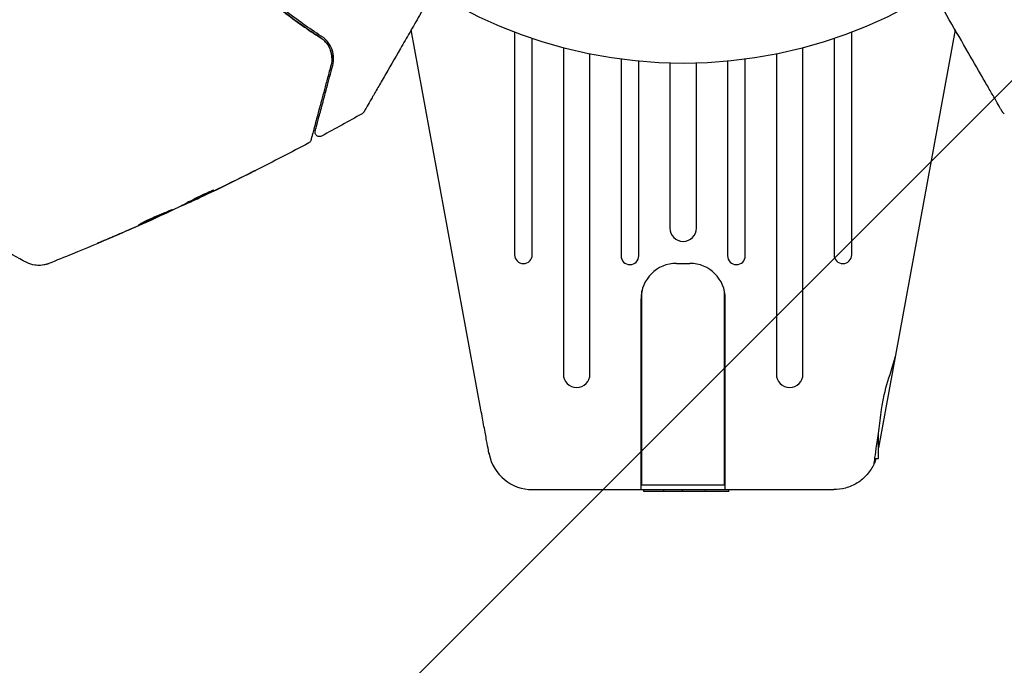
# Model space of a CAD drawing. Units: millimetres. Extents: x -3130 to 3130, y -1507 to 1507.
# Drawn here: x -75 to 36, y 420 to 493 of the extents above; entities that cross this region are included whole.
import ezdxf

# ---------------------------------------------------------------- set-up
doc = ezdxf.new("R2010")
doc.units = ezdxf.units.MM
doc.header["$LTSCALE"] = 20
doc.linetypes.add('HIDDEN', pattern=[9.525, 6.35, -3.175])
doc.layers.add('2d', color=230, linetype='Continuous')
doc.layers.add('ASTMF3101-TrainingEnvelope_Hatch', color=222, linetype='HIDDEN')

msp = doc.modelspace()

# ---------------------------------------------------------------- hatches: boundary and pattern name
at = {"layer": 'ASTMF3101-TrainingEnvelope_Hatch'}
h = msp.add_hatch(dxfattribs=at)
h.set_pattern_fill('ANSI31', color=256, scale=100)
h.paths.add_polyline_path([(2214.8, 541, 0.414214), (2164, 591.8), (0, 591.8), (-2164, 591.8, 0.414214), (-2214.8, 541), (-2214.8, -541, 0.414214), (-2164, -591.8), (0, -591.8), (2164, -591.8, 0.414214), (2214.8, -541)])

# ---------------------------------------------------------------- linework, layer by layer
at = {"layer": '2d'}
for p, q in [((-22.79, 448.97), (-30.64, 491.79)), ((30.64, 491.79), (22, 444.68)), ((-19, 491.52), (-19, 466.44)), ((-17, 466.44), (-17, 490.8)), ((17, 490.8), (17, 466.44)), ((19, 466.44), (19, 491.52)), ((-13.5, 489.75), (-13.5, 452.97)), ((13.5, 452.97), (13.5, 489.75)), ((-10.5, 452.97), (-10.5, 489.05)), ((-7, 488.46), (-7, 466.32)), ((-5, 466.32), (-5, 488.24)), ((5, 488.24), (5, 466.32)), ((7, 466.32), (7, 488.46)), ((10.5, 489.05), (10.5, 452.97)), ((-1.5, 488.02), (-1.5, 469.44)), ((1.5, 469.44), (1.5, 488.02)), ((-56.55, 471.97), (-56.52, 471.92)), ((-55.62, 472.44), (-55.58, 472.36)), ((-59.52, 470.56), (-59.51, 470.54)), ((-0.75, 465.46), (0.75, 465.46)), ((-4.65, 440.46), (-4.65, 462.35)), ((4.65, 440.46), (4.65, 462.35)), ((-4.75, 439.96), (-4.75, 461.46)), ((4.75, 439.96), (4.75, 461.46)), ((22, 443.46), (22, 446.33)), ((21.6, 443.46), (22, 443.46)), ((-16.97, 439.96), (16.97, 439.96)), ((4.65, 440.46), (-4.65, 440.46)), ((-4.43, 439.76), (-4.44, 439.96)), ((5.13, 439.76), (-4.43, 439.76)), ((-2.17, 439.76), (-2.18, 439.96)), ((-0.08, 439.76), (-0.07, 439.96)), ((2.49, 439.76), (2.5, 439.96)), ((5.13, 439.76), (5.14, 439.96))]:
    msp.add_line(p, q, dxfattribs=at)
msp.add_circle((0, 541), 53, dxfattribs=at)
for centre, radius, start, end in [((0, 469.44), 1.5, 180, 360), ((-18, 466.44), 1, 180, 0), ((-6, 466.32), 1, 180, 0), ((6, 466.32), 1, 180, 0), ((18, 466.44), 1, 180, 0), ((-0.75, 461.46), 4, 90, 180), ((0.75, 461.46), 4, 0, 90), ((-12, 452.97), 1.5, 180, 0), ((12, 452.97), 1.5, 180, 0), ((-16.97, 444.96), 5, 191.5369, 270)]:
    msp.add_arc(centre, radius, start, end, dxfattribs=at)
msp.add_ellipse((-14.64, 445.43), major_axis=(-7.22, -1.47), ratio=0.823586, start_param=-0.015481, end_param=0.001023, dxfattribs=at)
for points, knots in [([(-40.89, 490.91), (-42.25, 491.77), (-43.68, 492.77), (-45.86, 494.5), (-46.59, 495.11), (-47.69, 496.09), (-48.06, 496.43), (-48.79, 497.12), (-49.15, 497.47), (-49.65, 497.98), (-49.8, 498.13), (-49.95, 498.28)], [0, 0, 0, 0, 0.00651672, 0.00651672, 0.00977508, 0.00977508, 0.01140426, 0.01140426, 0.01303345, 0.01303345, 0.01370133, 0.01370133, 0.01370133, 0.01370133]), ([(-49.21, 497.53), (-47.82, 496.16), (-46.42, 494.93), (-43.63, 492.74), (-42.24, 491.76), (-40.89, 490.91)], [0, 0, 0, 0, 0.00623929, 0.00623929, 0.01247858, 0.01247858, 0.01247858, 0.01247858]), ([(-40.78, 491.07), (-42.15, 491.94), (-43.53, 492.91), (-46.31, 495.1), (-47.7, 496.32), (-49.07, 497.68)], [0, 0, 0, 0, 0.0061147, 0.0061147, 0.01222939, 0.01222939, 0.01222939, 0.01222939]), ([(-28.15, 496.1), (-28.68, 495.18), (-29.2, 494.28), (-30.08, 492.75), (-30.45, 492.11), (-31.17, 490.86), (-31.52, 490.26), (-32.53, 488.51), (-33.15, 487.43), (-33.85, 486.23), (-33.99, 485.99), (-34.25, 485.54), (-34.37, 485.32), (-34.73, 484.7), (-34.95, 484.32), (-35.32, 483.67), (-35.48, 483.4), (-35.67, 483.07), (-35.72, 482.98), (-35.81, 482.83), (-35.85, 482.77), (-35.88, 482.71), (-35.89, 482.69), (-35.9, 482.67), (-35.91, 482.67), (-35.92, 482.65), (-35.92, 482.64), (-35.94, 482.61), (-35.95, 482.59), (-35.98, 482.55), (-35.98, 482.53), (-36, 482.51), (-36, 482.5), (-36, 482.5)], [0.00199215, 0.00199215, 0.00199215, 0.00199215, 0.00593492, 0.00593492, 0.00890238, 0.00890238, 0.01186983, 0.01186983, 0.01780475, 0.01780475, 0.01928848, 0.01928848, 0.02077221, 0.02077221, 0.02373967, 0.02373967, 0.02670713, 0.02670713, 0.02819086, 0.02819086, 0.02967459, 0.02967459, 0.03041645, 0.03041645, 0.03115832, 0.03115832, 0.03264205, 0.03264205, 0.0356095, 0.0356095, 0.04154442, 0.04154442, 0.04655546, 0.04655546, 0.04655546, 0.04655546]), ([(36, 482.5), (36, 482.5), (36, 482.51), (35.98, 482.53), (35.98, 482.55), (35.95, 482.59), (35.94, 482.61), (35.92, 482.64), (35.92, 482.65), (35.91, 482.67), (35.9, 482.67), (35.89, 482.69), (35.88, 482.7), (35.85, 482.76), (35.82, 482.82), (35.73, 482.97), (35.67, 483.07), (35.49, 483.39), (35.33, 483.67), (34.95, 484.32), (34.74, 484.69), (34.26, 485.51), (34, 485.97), (33.16, 487.43), (32.53, 488.51), (31.19, 490.84), (30.47, 492.08), (29.2, 494.27), (28.69, 495.17), (28.15, 496.1)], [0.04849628, 0.04849628, 0.04849628, 0.04849628, 0.05354217, 0.05354217, 0.0594913, 0.0594913, 0.06246586, 0.06246586, 0.06395314, 0.06395314, 0.06469679, 0.06469679, 0.06544043, 0.06544043, 0.06692771, 0.06692771, 0.06841499, 0.06841499, 0.07138956, 0.07138956, 0.07436412, 0.07436412, 0.07733869, 0.07733869, 0.08328782, 0.08328782, 0.08923695, 0.08923695, 0.09319251, 0.09319251, 0.09319251, 0.09319251]), ([(-40.15, 490.23), (-40.24, 490.34), (-40.34, 490.46), (-40.58, 490.69), (-40.72, 490.8), (-40.89, 490.91)], [0.004794546, 0.004794546, 0.004794546, 0.004794546, 0.005510213, 0.005510213, 0.006297386, 0.006297386, 0.006297386, 0.006297386]), ([(-40.89, 490.91), (-40.74, 490.81), (-40.61, 490.71), (-40.38, 490.5), (-40.27, 490.38), (-39.99, 490.03), (-39.85, 489.77), (-39.71, 489.37), (-39.67, 489.23), (-39.61, 488.95), (-39.59, 488.81), (-39.57, 488.39), (-39.6, 488.11), (-39.68, 487.82)], [0, 0, 0, 0, 0.000615532, 0.000615532, 0.001231063, 0.001231063, 0.002462127, 0.002462127, 0.003077658, 0.003077658, 0.00369319, 0.00369319, 0.004924253, 0.004924253, 0.004924253, 0.004924253]), ([(-39.49, 487.76), (-39.41, 488.06), (-39.38, 488.36), (-39.4, 488.94), (-39.45, 489.23), (-39.65, 489.8), (-39.79, 490.08), (-40.19, 490.61), (-40.44, 490.86), (-40.78, 491.07)], [0, 0, 0, 0, 0.001613359, 0.001613359, 0.003226717, 0.003226717, 0.004840076, 0.004840076, 0.006453435, 0.006453435, 0.006453435, 0.006453435]), ([(-39.59, 488.64), (-39.6, 488.9), (-39.64, 489.15), (-39.73, 489.42), (-39.73, 489.44), (-39.74, 489.45)], [0.00163779, 0.00163779, 0.00163779, 0.00163779, 0.003148693, 0.003148693, 0.003243526, 0.003243526, 0.003243526, 0.003243526]), ([(-39.68, 487.82), (-39.81, 487.32), (-39.94, 486.84), (-40.19, 485.92), (-40.31, 485.47), (-40.65, 484.19), (-40.86, 483.41), (-41.23, 482.04), (-41.39, 481.44), (-41.55, 480.82), (-41.58, 480.71), (-41.64, 480.49), (-41.67, 480.38), (-41.75, 480.1), (-41.79, 479.94), (-41.86, 479.7), (-41.88, 479.61), (-41.9, 479.53), (-41.91, 479.51), (-41.91, 479.49), (-41.91, 479.48), (-41.92, 479.44), (-41.93, 479.41), (-41.94, 479.38), (-41.94, 479.36), (-41.95, 479.35), (-41.95, 479.34), (-41.95, 479.34)], [0, 0, 0, 0, 0.00232139, 0.00232139, 0.00464279, 0.00464279, 0.00928557, 0.00928557, 0.01392836, 0.01392836, 0.01508906, 0.01508906, 0.01624975, 0.01624975, 0.01857115, 0.01857115, 0.02089254, 0.02089254, 0.02205324, 0.02205324, 0.02321393, 0.02321393, 0.02785672, 0.02785672, 0.03249951, 0.03249951, 0.03650692, 0.03650692, 0.03650692, 0.03650692]), ([(-41.47, 480.38), (-41.47, 480.38), (-41.46, 480.38), (-41.46, 480.4), (-41.46, 480.41), (-41.45, 480.44), (-41.44, 480.46), (-41.43, 480.5), (-41.43, 480.51), (-41.43, 480.52), (-41.43, 480.53), (-41.41, 480.57), (-41.4, 480.63), (-41.32, 480.9), (-41.24, 481.21), (-41.07, 481.84), (-41.01, 482.08), (-40.87, 482.6), (-40.79, 482.89), (-40.55, 483.8), (-40.36, 484.5), (-39.95, 486.03), (-39.73, 486.86), (-39.49, 487.76)], [0.03558387, 0.03558387, 0.03558387, 0.03558387, 0.03944311, 0.03944311, 0.04382568, 0.04382568, 0.04820825, 0.04820825, 0.04930389, 0.04930389, 0.05039953, 0.05039953, 0.05259082, 0.05259082, 0.05697338, 0.05697338, 0.05916467, 0.05916467, 0.06135595, 0.06135595, 0.06573852, 0.06573852, 0.07012109, 0.07012109, 0.07012109, 0.07012109]), ([(-36, 482.5), (-36.01, 482.49), (-36.02, 482.47), (-36.04, 482.44), (-36.05, 482.43), (-36.1, 482.38), (-36.14, 482.34), (-36.19, 482.32)], [0, 0, 0, 0, 0.054754, 0.054754, 0.1088548, 0.1088548, 0.2669812, 0.2669812, 0.2669812, 0.2669812]), ([(36.19, 482.32), (36.14, 482.34), (36.1, 482.38), (36.05, 482.43), (36.04, 482.44), (36.02, 482.47), (36.01, 482.49), (36, 482.5)], [0.0000349, 0.0000349, 0.0000349, 0.0000349, 0.1620368, 0.1620368, 0.2142127, 0.2142127, 0.2669736, 0.2669736, 0.2669736, 0.2669736]), ([(-41.95, 479.34), (-41.95, 479.32), (-41.96, 479.3), (-41.98, 479.27), (-41.99, 479.25), (-42.02, 479.19), (-42.04, 479.16), (-42.11, 479.09), (-42.15, 479.06), (-42.2, 479.03)], [0, 0, 0, 0, 0.0629599, 0.0629599, 0.1249315, 0.1249315, 0.2508956, 0.2508956, 0.4090428, 0.4090428, 0.4090428, 0.4090428]), ([(-40.74, 479.81), (-40.79, 479.78), (-40.84, 479.77), (-40.95, 479.75), (-41.01, 479.75), (-41.11, 479.76), (-41.17, 479.78), (-41.26, 479.83), (-41.31, 479.87), (-41.38, 479.94), (-41.41, 479.99), (-41.46, 480.09), (-41.47, 480.14), (-41.49, 480.25), (-41.48, 480.31), (-41.47, 480.37), (-41.47, 480.37), (-41.47, 480.38)], [0, 0, 0, 0, 0.16195, 0.16195, 0.324498, 0.324498, 0.487024, 0.487024, 0.649551, 0.649551, 0.812077, 0.812077, 0.974604, 0.974604, 1.137131, 1.137131, 1.15836, 1.15836, 1.15836, 1.15836]), ([(-48.16, 475.95), (-48.16, 475.95), (-48.18, 475.94), (-48.22, 475.92), (-48.26, 475.9), (-48.39, 475.83), (-48.52, 475.77), (-48.76, 475.65), (-48.85, 475.6), (-49.04, 475.51), (-49.14, 475.46), (-49.34, 475.36), (-49.45, 475.3), (-49.66, 475.2), (-49.77, 475.15), (-49.88, 475.09)], [0.00233533, 0.00233533, 0.00233533, 0.00233533, 0.002690934, 0.002690934, 0.003046538, 0.003046538, 0.003757746, 0.003757746, 0.00411335, 0.00411335, 0.004468954, 0.004468954, 0.004824559, 0.004824559, 0.005180163, 0.005180163, 0.005180163, 0.005180163]), ([(-49.42, 475.32), (-49.24, 475.41), (-49.08, 475.49), (-48.77, 475.64), (-48.64, 475.71), (-48.41, 475.83), (-48.32, 475.87), (-48.23, 475.91), (-48.2, 475.93), (-48.17, 475.94), (-48.16, 475.95), (-48.16, 475.95)], [0, 0, 0, 0, 0.000583833, 0.000583833, 0.001167665, 0.001167665, 0.001751498, 0.001751498, 0.002043414, 0.002043414, 0.00233533, 0.00233533, 0.00233533, 0.00233533]), ([(-53.02, 473.67), (-53.42, 473.45), (-53.82, 473.24), (-54.63, 472.83), (-55.04, 472.63), (-55.44, 472.43)], [0, 0, 0, 0, 0.00293865, 0.00293865, 0.005877301, 0.005877301, 0.005877301, 0.005877301]), ([(-55.33, 472.59), (-54.98, 472.77), (-54.63, 472.95), (-54.18, 473.17), (-54.09, 473.22), (-54, 473.27)], [0.000382019, 0.000382019, 0.000382019, 0.000382019, 0.002938651, 0.002938651, 0.003618023, 0.003618023, 0.003618023, 0.003618023]), ([(-55.25, 472.51), (-55.04, 472.6), (-54.8, 472.72), (-54.26, 472.97), (-53.97, 473.11), (-53.66, 473.26)], [0, 0, 0, 0, 0.001013144, 0.001013144, 0.002026288, 0.002026288, 0.002026288, 0.002026288]), ([(-55.22, 472.66), (-55.1, 472.73), (-54.89, 472.84), (-54.39, 473.08), (-54.11, 473.22), (-53.57, 473.46), (-53.33, 473.56), (-52.98, 473.71), (-52.89, 473.75), (-52.88, 473.74)], [0, 0, 0, 0, 0.000902006, 0.000902006, 0.001804012, 0.001804012, 0.002706017, 0.002706017, 0.003608023, 0.003608023, 0.003608023, 0.003608023]), ([(-57.2, 471.64), (-56.87, 471.8), (-56.54, 471.97), (-56.04, 472.23), (-55.88, 472.31), (-55.55, 472.48), (-55.38, 472.57), (-55.22, 472.66)], [0, 0, 0, 0, 0.00236764, 0.00236764, 0.00355146, 0.00355146, 0.00473528, 0.00473528, 0.00473528, 0.00473528]), ([(-55.06, 472.59), (-55.21, 472.52), (-55.36, 472.45), (-55.65, 472.31), (-55.78, 472.25), (-56.13, 472.09), (-56.3, 472.01), (-56.37, 471.98)], [0, 0, 0, 0, 0.000502062, 0.000502062, 0.001004123, 0.001004123, 0.002008246, 0.002008246, 0.002008246, 0.002008246]), ([(-55.44, 472.43), (-55.5, 472.4), (-55.54, 472.38), (-55.58, 472.36), (-55.58, 472.36), (-55.53, 472.38), (-55.42, 472.43), (-55.25, 472.51)], [0, 0, 0, 0, 0.000405243, 0.000405243, 0.000810487, 0.000810487, 0.001620974, 0.001620974, 0.001620974, 0.001620974]), ([(-59.69, 470.45), (-62.71, 469.09), (-65.76, 467.78), (-69.72, 466.15), (-70.6, 465.8), (-71.48, 465.44)], [0, 0, 0, 0, 10.001335, 10.001335, 12.868133, 12.868133, 12.868133, 12.868133]), ([(-57.53, 471.54), (-57.53, 471.53), (-57.54, 471.52), (-57.58, 471.5), (-57.62, 471.48), (-57.71, 471.43), (-57.77, 471.4), (-57.91, 471.33), (-57.99, 471.29), (-58.25, 471.17), (-58.47, 471.07), (-58.93, 470.85), (-59.18, 470.74), (-59.56, 470.57), (-59.68, 470.51), (-59.93, 470.4), (-60.05, 470.35), (-60.28, 470.25), (-60.4, 470.2), (-60.61, 470.11), (-60.7, 470.06), (-60.89, 469.99), (-60.97, 469.95), (-61.11, 469.89), (-61.17, 469.87), (-61.27, 469.83), (-61.31, 469.81), (-61.36, 469.8), (-61.37, 469.79), (-61.37, 469.79)], [0, 0, 0, 0, 0.000411593, 0.000411593, 0.000823185, 0.000823185, 0.001234778, 0.001234778, 0.00164637, 0.00164637, 0.002469556, 0.002469556, 0.003292741, 0.003292741, 0.003704333, 0.003704333, 0.004115926, 0.004115926, 0.004527519, 0.004527519, 0.004939111, 0.004939111, 0.005350704, 0.005350704, 0.005762297, 0.005762297, 0.006173889, 0.006173889, 0.006585482, 0.006585482, 0.006585482, 0.006585482]), ([(-61.37, 469.79), (-61.37, 469.8), (-61.36, 469.8), (-61.32, 469.83), (-61.28, 469.85), (-61.15, 469.93), (-61.01, 470.01), (-60.75, 470.14), (-60.65, 470.19), (-60.45, 470.29), (-60.34, 470.34), (-60.11, 470.45), (-59.98, 470.51), (-59.74, 470.62), (-59.61, 470.68), (-59.36, 470.79), (-59.23, 470.85), (-58.99, 470.95), (-58.86, 471), (-58.63, 471.1), (-58.51, 471.15), (-58.3, 471.23), (-58.2, 471.27), (-58.02, 471.35), (-57.94, 471.38), (-57.79, 471.44), (-57.73, 471.46), (-57.58, 471.52), (-57.53, 471.54), (-57.53, 471.54)], [0.006585482, 0.006585482, 0.006585482, 0.006585482, 0.006997131, 0.006997131, 0.00740878, 0.00740878, 0.008232078, 0.008232078, 0.008643727, 0.008643727, 0.009055376, 0.009055376, 0.009467025, 0.009467025, 0.009878674, 0.009878674, 0.010290323, 0.010290323, 0.010701972, 0.010701972, 0.011113622, 0.011113622, 0.011525271, 0.011525271, 0.01193692, 0.01193692, 0.012348569, 0.012348569, 0.013171867, 0.013171867, 0.013171867, 0.013171867]), ([(-60.57, 470.23), (-60.56, 470.23), (-60.56, 470.24), (-60.45, 470.28), (-60.33, 470.33), (-60.1, 470.43), (-59.98, 470.49), (-59.73, 470.6), (-59.61, 470.65), (-59.36, 470.77), (-59.23, 470.83), (-58.99, 470.94), (-58.86, 470.99), (-58.72, 471.06), (-58.7, 471.07), (-58.68, 471.08)], [0.008624974, 0.008624974, 0.008624974, 0.008624974, 0.008646106, 0.008646106, 0.009057633, 0.009057633, 0.009469161, 0.009469161, 0.009880688, 0.009880688, 0.010292215, 0.010292215, 0.010703743, 0.010703743, 0.010787378, 0.010787378, 0.010787378, 0.010787378]), ([(-59.51, 470.54), (-59.51, 470.54), (-59.53, 470.53), (-59.62, 470.48), (-59.69, 470.45), (-59.86, 470.38), (-59.97, 470.33), (-60.22, 470.21), (-60.37, 470.15), (-60.52, 470.08)], [0, 0, 0, 0, 0.000630277, 0.000630277, 0.001260554, 0.001260554, 0.00189083, 0.00189083, 0.002521107, 0.002521107, 0.002521107, 0.002521107]), ([(-65.22, 468.04), (-65.37, 467.98), (-65.51, 467.92), (-65.69, 467.84), (-65.74, 467.82), (-65.83, 467.78), (-65.87, 467.77), (-65.97, 467.73), (-66, 467.72), (-66, 467.72), (-65.97, 467.74), (-65.88, 467.78), (-65.84, 467.8), (-65.75, 467.84), (-65.7, 467.86), (-65.58, 467.91), (-65.52, 467.94), (-65.38, 468), (-65.31, 468.03), (-65.08, 468.13), (-64.92, 468.2), (-64.58, 468.34), (-64.42, 468.41), (-64.26, 468.48)], [0, 0, 0, 0, 0.0005365, 0.0005365, 0.00080475, 0.00080475, 0.001072999, 0.001072999, 0.001609499, 0.001609499, 0.002145999, 0.002145999, 0.002414249, 0.002414249, 0.002682498, 0.002682498, 0.002950748, 0.002950748, 0.003218998, 0.003218998, 0.003755498, 0.003755498, 0.004291997, 0.004291997, 0.004291997, 0.004291997]), ([(-71.48, 465.44), (-71.51, 465.43), (-71.54, 465.42), (-71.62, 465.39), (-71.65, 465.38), (-71.74, 465.35), (-71.8, 465.34), (-71.92, 465.3), (-71.99, 465.29), (-72.17, 465.26), (-72.29, 465.24), (-72.62, 465.22), (-72.84, 465.23), (-73.37, 465.31), (-73.67, 465.41), (-73.95, 465.55)], [0, 0, 0, 0, 0.306794, 0.306794, 0.490645, 0.490645, 0.697089, 0.697089, 0.91363, 0.91363, 1.272934, 1.272934, 1.923774, 1.923774, 2.86411, 2.86411, 2.86411, 2.86411]), ([(22.36, 449.01), (22.39, 449.29), (22.44, 449.58), (22.68, 450.9), (23, 451.96), (23.55, 453.66), (23.77, 454.34), (23.88, 454.92)], [-2.7925165, -2.7925165, -2.7925165, -2.7925165, -2.7077042, -2.7077042, -2.3900658, -2.3900658, -2.1469661, -2.1469661, -2.1469661, -2.1469661]), ([(-21.88, 444.05), (-21.88, 444.05), (-21.89, 444.09), (-21.91, 444.21), (-21.93, 444.31), (-22, 444.68), (-22.07, 445.05), (-22.23, 445.96), (-22.33, 446.5), (-22.5, 447.39), (-22.55, 447.7), (-22.67, 448.33), (-22.73, 448.65), (-22.79, 448.97)], [0, 0, 0, 0, 0.125, 0.125, 0.25, 0.25, 0.5, 0.5, 0.75, 0.75, 0.875, 0.875, 1, 1, 1, 1]), ([(21.51, 442.88), (21.51, 442.88), (21.54, 443.03), (21.62, 443.63), (21.69, 444.07), (21.84, 445.18), (21.93, 445.84), (22.14, 447.33), (22.24, 448.16), (22.36, 449.01)], [-1.02524, -1.02524, -1.02524, -1.02524, -0.770894, -0.770894, -0.512825, -0.512825, -0.261262, -0.261262, -0.000094, -0.000094, -0.000094, -0.000094]), ([(21.51, 442.88), (21.32, 442.45), (21.06, 442.04), (20.42, 441.31), (20.04, 440.98), (19.21, 440.46), (18.76, 440.27), (17.86, 440.01), (17.4, 439.96), (16.97, 439.96)], [0, 0, 0, 0, 0.25, 0.25, 0.5, 0.5, 0.75, 0.75, 1, 1, 1, 1]), ([(21.74, 443.46), (21.7, 443.35), (21.67, 443.26), (21.6, 443.07), (21.57, 442.99), (21.53, 442.92), (21.53, 442.9), (21.52, 442.88), (21.51, 442.88), (21.51, 442.88)], [-0.2908201, -0.2908201, -0.2908201, -0.2908201, -0.2096369, -0.2096369, -0.0976921, -0.0976921, -0.0451866, -0.0451866, -0.0001488, -0.0001488, -0.0001488, -0.0001488])]:
    msp.add_open_spline(points, degree=3, knots=knots, dxfattribs=at)
for points in [[(-36.19, 482.32), (-37.7, 481.47), (-39.22, 480.63), (-40.74, 479.81)], [(-42.2, 479.03), (-44.19, 477.97), (-46.19, 476.94), (-48.2, 475.93)], [(-49.88, 475.09), (-51.22, 474.43), (-52.57, 473.77), (-53.93, 473.12)], [(-53.66, 473.26), (-52.24, 473.93), (-50.83, 474.62), (-49.42, 475.32)], [(-53.93, 473.12), (-54.31, 472.94), (-54.68, 472.77), (-55.06, 472.59)], [(-52.88, 473.74), (-52.88, 473.74), (-52.93, 473.71), (-53.02, 473.67)], [(-60.46, 470.13), (-59.42, 470.6), (-58.38, 471.08), (-57.35, 471.57)], [(-57.35, 471.57), (-57.29, 471.6), (-57.24, 471.62), (-57.2, 471.64)], [(-56.55, 471.96), (-56.55, 471.96), (-56.56, 471.96), (-56.57, 471.96)], [(-56.37, 471.98), (-56.47, 471.94), (-56.52, 471.92), (-56.52, 471.92)], [(-55.62, 472.43), (-55.69, 472.4), (-55.76, 472.37), (-55.84, 472.33)], [(-61.47, 469.66), (-62.71, 469.11), (-63.96, 468.57), (-65.22, 468.04)], [(-64.26, 468.48), (-63.21, 468.93), (-62.17, 469.38), (-61.12, 469.84)], [(-60.52, 470.08), (-60.82, 469.95), (-61.13, 469.81), (-61.47, 469.66)], [(-61.12, 469.84), (-61.04, 469.88), (-60.95, 469.91), (-60.86, 469.95)], [(-60.86, 469.95), (-60.73, 470.01), (-60.59, 470.08), (-60.46, 470.13)], [(-73.95, 465.55), (-75.04, 466.1), (-76.09, 466.69), (-77.12, 467.34)], [(-73.95, 465.55), (-73.95, 465.55), (-73.95, 465.55), (-73.95, 465.55)]]:
    msp.add_open_spline(points, degree=3, dxfattribs=at)

doc.saveas('drawing.dxf')
